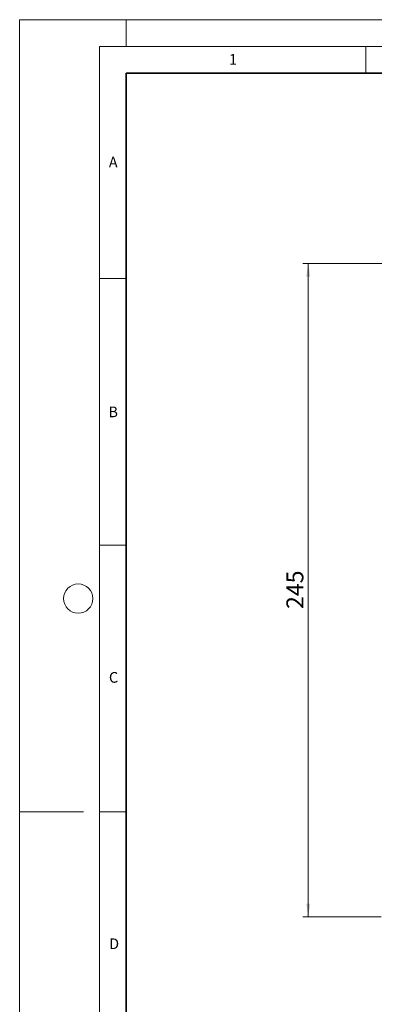
# Model space of a CAD drawing. Units: millimetres. Extents: x 0 to 420, y 0 to 297.
# Drawn here: x 0 to 67, y 112 to 297 of the extents above; entities that cross this region are included whole.
import ezdxf

# ---------------------------------------------------------------- set-up
doc = ezdxf.new("R2010")
doc.units = ezdxf.units.MM
doc.styles.add('SLDTEXTSTYLE0', font='TXT', dxfattribs={"width": 0.605})
doc.dimstyles.new('SLDDIMSTYLE0', dxfattribs={"dimtxt": 3.081982, "dimasz": 2.5, "dimexe": 0, "dimexo": 0.0625, "dimgap": 0.770496, "dimtad": 1, "dimlfac": 2, "dimrnd": 1e-09, "dimzin": 12, "dimdsep": 46, "dimtxsty": 'SLDTEXTSTYLE0', "dimsah": 1, "dimcen": 0.09, "dimadec": 0, "dimazin": 3, "dimtfac": 1, "dimtofl": 0, "dimtmove": 0, "dimatfit": 3, "dimfxl": 0, "dimfrac": 2, "dimtolj": 1, "dimtzin": 12, "dimarcsym": 0})

# ---------------------------------------------------------------- blocks, each defined once
blk = doc.blocks.new('_D')
at = {"color": 7, "linetype": 'Continuous', "lineweight": 0}
for p, q in [((107.88, 251.33), (53.18, 251.33)), ((54.18, 251.33), (54.18, 128.83)), ((67.88, 128.83), (53.18, 128.83))]:
    blk.add_line(p, q, dxfattribs=at)
at = {"color": 7, "linetype": 'Continuous', "lineweight": 18}
for points in [[(54.18, 251.33), (53.81, 248.83), (54.56, 248.83)], [(54.18, 128.83), (54.56, 131.33), (53.81, 131.33)]]:
    blk.add_solid(points, dxfattribs=at)
at = {"color": 7, "linetype": 'Continuous', "lineweight": 18, "insert": (50.09, 186.55), "char_height": 3.175, "attachment_point": 1, "rotation": 90, "style": 'SLDTEXTSTYLE0'}
blk.add_mtext('245', dxfattribs=at)

msp = doc.modelspace()

# ---------------------------------------------------------------- linework, layer by layer
at = {"color": 7, "linetype": 'Continuous', "lineweight": 18}
for p, q in [((0, 0), (0, 297)), ((0, 297), (420, 297)), ((20, 292), (20, 297)), ((15, 292), (415, 292)), ((15, 292), (15, 5)), ((65, 292), (65, 287)), ((15, 248.5), (20, 248.5)), ((15, 198.5), (20, 198.5)), ((12, 148.5), (0, 148.5)), ((15, 148.5), (20, 148.5))]:
    msp.add_line(p, q, dxfattribs=at)
at = {"color": 7, "linetype": 'Continuous', "lineweight": 35}
for p, q in [((20, 287), (20, 10)), ((410, 287), (20, 287))]:
    msp.add_line(p, q, dxfattribs=at)
at = {"color": 7, "linetype": 'Continuous', "lineweight": 18}
msp.add_circle((11, 188.5), 2.75, dxfattribs=at)

# ---------------------------------------------------------------- texts
at = {"color": 7, "linetype": 'Continuous', "lineweight": 18, "char_height": 2, "attachment_point": 2, "style": 'SLDTEXTSTYLE0'}
for s, insert in [('1', (40.051, 290.553)), ('A', (17.561, 271.2966)), ('B', (17.5517, 224.4926)), ('C', (17.6275, 174.7262)), ('D', (17.7359, 124.8018))]:
    msp.add_mtext(s, dxfattribs=dict(at, insert=insert))

# ---------------------------------------------------------------- dimensions: what is measured, and where the dimension line sits
at = {"color": 7, "linetype": 'Continuous', "lineweight": 18}
dim = msp.add_linear_dim(base=(54.1837, 128.8266), p1=(108.1837, 251.3266), p2=(68.1837, 128.8266), angle=90, dimstyle='SLDDIMSTYLE0', dxfattribs=at)
dim.commit()
dim.dimension.update_dxf_attribs({"geometry": '_D', "text_midpoint": (54.1837, 190.0766), "dimtype": 160})

doc.saveas('drawing.dxf')
